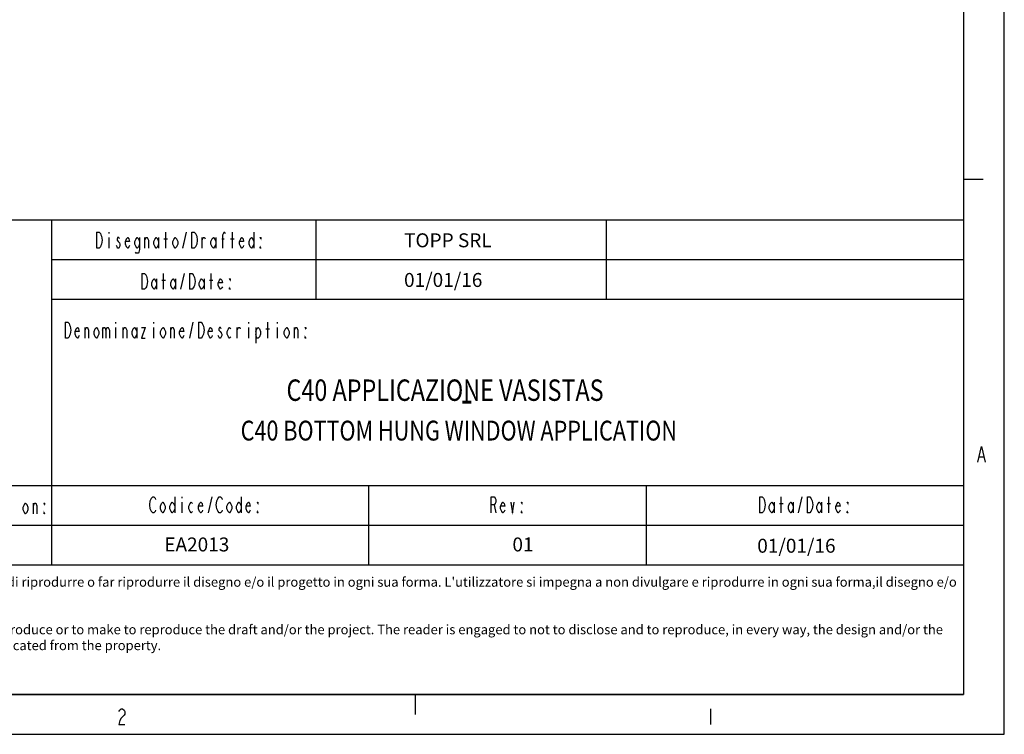
# Model space of a CAD drawing. Units: millimetres. Extents: x -1 to 593, y -454 to -34.
# Drawn here: x 468 to 593, y -454 to -364 of the extents above; entities that cross this region are included whole.
import ezdxf

# ---------------------------------------------------------------- set-up
doc = ezdxf.new("R2010")
doc.units = ezdxf.units.MM
doc.layers.add('tavole_disegni', color=7, linetype='Continuous')
doc.layers.add('TAVOLE_DISEGNO', color=7, linetype='Continuous')

msp = doc.modelspace()

# ---------------------------------------------------------------- linework, layer by layer
at = {"color": 0, "linetype": 'Continuous'}
for p, q in [((592.57, -454.16), (592.57, -34.16)), ((587.43, -354.17), (587.43, -449.16)), ((587.39, -384.16), (589.89, -384.16)), ((589.23, -419.85), (589.7, -417.85)), ((589.7, -417.85), (590.17, -419.85)), ((589.42, -419.18), (589.98, -419.18)), ((3.57, -449.16), (587.43, -449.16)), ((518.32, -451.65), (518.32, -449.15)), ((480.9, -451.27), (481, -451.11)), ((481, -451.11), (481.19, -450.94)), ((481.19, -450.94), (481.37, -450.94)), ((481.56, -451.77), (481.19, -452.11)), ((481.37, -450.94), (481.56, -451.11)), ((481.56, -451.11), (481.65, -451.27)), ((481.65, -451.61), (481.56, -451.77)), ((481.65, -451.27), (481.65, -451.61)), ((555.53, -450.94), (555.53, -452.94)), ((481, -452.44), (480.9, -452.94)), ((480.9, -452.94), (481.65, -452.94)), ((481.19, -452.11), (481, -452.44)), ((-1.43, -454.16), (592.57, -454.16))]:
    msp.add_line(p, q, dxfattribs=at)
at = {"linetype": 'Continuous'}
for p, q in [((587.43, -389.34), (387.44, -389.34)), ((472.43, -432.84), (472.43, -389.34)), ((478.11, -390.84), (478.41, -390.84)), ((478.11, -392.84), (478.11, -390.84)), ((478.41, -390.84), (478.56, -391)), ((478.56, -391), (478.63, -391.17)), ((478.63, -391.17), (478.71, -391.34)), ((479.61, -390.84), (479.61, -391)), ((486.81, -392.84), (486.81, -390.84)), ((488.98, -392.84), (489.43, -390.84)), ((490.11, -390.84), (490.41, -390.84)), ((490.11, -392.84), (490.11, -390.84)), ((490.41, -390.84), (490.56, -391)), ((490.56, -391), (490.63, -391.17)), ((490.63, -391.17), (490.71, -391.34)), ((494.01, -391.17), (494.16, -390.84)), ((494.01, -392.84), (494.01, -391.17)), ((494.16, -390.84), (494.23, -390.84)), ((494.23, -390.84), (494.31, -391)), ((495.21, -392.84), (495.21, -390.84)), ((497.91, -390.84), (497.91, -392.84)), ((478.71, -392.34), (478.63, -392.5)), ((478.71, -391.34), (478.78, -391.84)), ((478.78, -391.84), (478.71, -392.34)), ((479.61, -391.5), (479.61, -392.84)), ((480.73, -391.5), (480.66, -391.67)), ((480.66, -391.67), (480.66, -391.84)), ((480.66, -391.84), (480.81, -392)), ((480.88, -391.5), (480.73, -391.5)), ((480.81, -392), (480.96, -392.17)), ((480.96, -391.67), (480.88, -391.5)), ((480.96, -392.17), (481.03, -392.34)), ((481.03, -392.34), (481.03, -392.5)), ((481.71, -392), (481.86, -391.67)), ((481.71, -392.34), (481.71, -392)), ((482.23, -392), (481.71, -392)), ((481.86, -392.67), (481.71, -392.34)), ((481.86, -391.67), (482.01, -391.5)), ((482.01, -391.5), (482.16, -391.67)), ((482.16, -391.67), (482.23, -392)), ((482.91, -392), (483.06, -391.67)), ((482.91, -392.34), (482.91, -392)), ((483.06, -392.67), (482.91, -392.34)), ((483.06, -391.67), (483.21, -391.5)), ((483.21, -391.5), (483.36, -391.67)), ((483.36, -391.67), (483.51, -392)), ((483.51, -392.34), (483.36, -392.67)), ((483.51, -391.5), (483.51, -393)), ((484.18, -392.84), (484.18, -391.5)), ((484.18, -391.84), (484.33, -391.5)), ((484.33, -391.5), (484.48, -391.5)), ((484.48, -391.5), (484.63, -391.84)), ((484.63, -391.84), (484.63, -392.84)), ((485.31, -392), (485.46, -391.67)), ((485.31, -392.34), (485.31, -392)), ((485.46, -392.67), (485.31, -392.34)), ((485.46, -391.67), (485.61, -391.5)), ((485.61, -391.5), (485.76, -391.67)), ((485.76, -391.67), (485.91, -392)), ((485.91, -392.34), (485.76, -392.67)), ((485.91, -391.5), (485.91, -392.84)), ((486.58, -391.67), (487.03, -391.67)), ((487.71, -392), (487.86, -391.67)), ((487.71, -392.34), (487.71, -392)), ((487.86, -392.67), (487.71, -392.34)), ((487.86, -391.67), (488.01, -391.5)), ((488.01, -391.5), (488.16, -391.67)), ((488.16, -391.67), (488.31, -392)), ((488.31, -392.34), (488.16, -392.67)), ((488.31, -392), (488.31, -392.34)), ((490.71, -392.34), (490.63, -392.5)), ((490.71, -391.34), (490.78, -391.84)), ((490.78, -391.84), (490.71, -392.34)), ((491.38, -392.84), (491.38, -391.5)), ((491.38, -391.84), (491.53, -391.5)), ((491.53, -391.5), (491.68, -391.5)), ((491.68, -391.5), (491.76, -391.67)), ((492.51, -392), (492.66, -391.67)), ((492.51, -392.34), (492.51, -392)), ((492.66, -392.67), (492.51, -392.34)), ((492.66, -391.67), (492.81, -391.5)), ((492.81, -391.5), (492.96, -391.67)), ((492.96, -391.67), (493.11, -392)), ((493.11, -392.34), (492.96, -392.67)), ((493.11, -391.5), (493.11, -392.84)), ((493.86, -391.67), (494.16, -391.67)), ((494.98, -391.67), (495.43, -391.67)), ((496.11, -392), (496.26, -391.67)), ((496.11, -392.34), (496.11, -392)), ((496.63, -392), (496.11, -392)), ((496.26, -392.67), (496.11, -392.34)), ((496.26, -391.67), (496.41, -391.5)), ((496.41, -391.5), (496.56, -391.67)), ((496.56, -391.67), (496.63, -392)), ((497.31, -392), (497.46, -391.67)), ((497.31, -392.34), (497.31, -392)), ((497.46, -392.67), (497.31, -392.34)), ((497.46, -391.67), (497.61, -391.5)), ((497.61, -391.5), (497.76, -391.67)), ((497.76, -391.67), (497.91, -392)), ((497.91, -392.34), (497.76, -392.67)), ((498.81, -391.67), (498.73, -391.5)), ((498.73, -391.5), (498.81, -391.5)), ((498.81, -391.5), (498.81, -391.67)), ((478.41, -392.84), (478.11, -392.84)), ((478.56, -392.67), (478.41, -392.84)), ((478.63, -392.5), (478.56, -392.67)), ((480.66, -392.67), (480.58, -392.5)), ((480.73, -392.84), (480.66, -392.67)), ((480.88, -392.84), (480.73, -392.84)), ((480.96, -392.67), (480.88, -392.84)), ((481.03, -392.5), (480.96, -392.67)), ((482.01, -392.84), (481.86, -392.67)), ((482.16, -392.67), (482.01, -392.84)), ((482.23, -392.5), (482.16, -392.67)), ((483.06, -393.5), (482.98, -393.34)), ((483.21, -392.84), (483.06, -392.67)), ((483.36, -393.5), (483.06, -393.5)), ((483.36, -392.67), (483.21, -392.84)), ((483.43, -393.34), (483.36, -393.5)), ((483.51, -393), (483.43, -393.34)), ((485.61, -392.84), (485.46, -392.67)), ((485.76, -392.67), (485.61, -392.84)), ((488.01, -392.84), (487.86, -392.67)), ((488.16, -392.67), (488.01, -392.84)), ((490.41, -392.84), (490.11, -392.84)), ((490.56, -392.67), (490.41, -392.84)), ((490.63, -392.5), (490.56, -392.67)), ((492.81, -392.84), (492.66, -392.67)), ((492.96, -392.67), (492.81, -392.84)), ((496.41, -392.84), (496.26, -392.67)), ((496.56, -392.67), (496.41, -392.84)), ((496.63, -392.5), (496.56, -392.67)), ((497.61, -392.84), (497.46, -392.67)), ((497.76, -392.67), (497.61, -392.84)), ((498.73, -392.84), (498.73, -392.67)), ((498.73, -392.67), (498.81, -392.84)), ((498.81, -392.84), (498.73, -392.84)), ((587.43, -394.34), (472.43, -394.34)), ((483.83, -396.04), (484.13, -396.04)), ((483.83, -398.04), (483.83, -396.04)), ((484.13, -396.04), (484.28, -396.21)), ((486.53, -398.04), (486.53, -396.04)), ((488.71, -398.04), (489.16, -396.04)), ((489.83, -396.04), (490.13, -396.04)), ((489.83, -398.04), (489.83, -396.04)), ((490.13, -396.04), (490.28, -396.21)), ((492.53, -398.04), (492.53, -396.04)), ((484.28, -396.21), (484.36, -396.37)), ((484.36, -396.37), (484.43, -396.54)), ((484.43, -396.54), (484.51, -397.04)), ((484.51, -397.04), (484.43, -397.54)), ((485.03, -397.21), (485.18, -396.87)), ((485.03, -397.54), (485.03, -397.21)), ((485.18, -396.87), (485.33, -396.71)), ((485.33, -396.71), (485.48, -396.87)), ((485.48, -396.87), (485.63, -397.21)), ((485.63, -396.71), (485.63, -398.04)), ((486.31, -396.87), (486.76, -396.87)), ((487.43, -397.21), (487.58, -396.87)), ((487.43, -397.54), (487.43, -397.21)), ((487.58, -396.87), (487.73, -396.71)), ((487.73, -396.71), (487.88, -396.87)), ((487.88, -396.87), (488.03, -397.21)), ((488.03, -396.71), (488.03, -398.04)), ((490.28, -396.21), (490.36, -396.37)), ((490.36, -396.37), (490.43, -396.54)), ((490.43, -396.54), (490.51, -397.04)), ((490.51, -397.04), (490.43, -397.54)), ((491.03, -397.21), (491.18, -396.87)), ((491.03, -397.54), (491.03, -397.21)), ((491.18, -396.87), (491.33, -396.71)), ((491.33, -396.71), (491.48, -396.87)), ((491.48, -396.87), (491.63, -397.21)), ((491.63, -396.71), (491.63, -398.04)), ((492.31, -396.87), (492.76, -396.87)), ((493.43, -397.21), (493.58, -396.87)), ((493.43, -397.54), (493.43, -397.21)), ((493.96, -397.21), (493.43, -397.21)), ((493.58, -396.87), (493.73, -396.71)), ((493.73, -396.71), (493.88, -396.87)), ((493.88, -396.87), (493.96, -397.21)), ((494.93, -396.87), (494.86, -396.71)), ((494.86, -396.71), (494.93, -396.71)), ((494.93, -396.71), (494.93, -396.87)), ((484.13, -398.04), (483.83, -398.04)), ((484.28, -397.87), (484.13, -398.04)), ((484.36, -397.71), (484.28, -397.87)), ((484.43, -397.54), (484.36, -397.71)), ((485.18, -397.87), (485.03, -397.54)), ((485.33, -398.04), (485.18, -397.87)), ((485.48, -397.87), (485.33, -398.04)), ((485.63, -397.54), (485.48, -397.87)), ((487.58, -397.87), (487.43, -397.54)), ((487.73, -398.04), (487.58, -397.87)), ((487.88, -397.87), (487.73, -398.04)), ((488.03, -397.54), (487.88, -397.87)), ((490.13, -398.04), (489.83, -398.04)), ((490.28, -397.87), (490.13, -398.04)), ((490.36, -397.71), (490.28, -397.87)), ((490.43, -397.54), (490.36, -397.71)), ((491.18, -397.87), (491.03, -397.54)), ((491.33, -398.04), (491.18, -397.87)), ((491.48, -397.87), (491.33, -398.04)), ((491.63, -397.54), (491.48, -397.87)), ((493.58, -397.87), (493.43, -397.54)), ((493.73, -398.04), (493.58, -397.87)), ((493.88, -397.87), (493.73, -398.04)), ((493.96, -397.71), (493.88, -397.87)), ((494.86, -398.04), (494.86, -397.87)), ((494.86, -397.87), (494.93, -398.04)), ((494.93, -398.04), (494.86, -398.04)), ((587.43, -399.34), (472.43, -399.34)), ((474.16, -402.19), (474.46, -402.19)), ((474.16, -404.19), (474.16, -402.19)), ((474.46, -402.19), (474.61, -402.35)), ((474.61, -402.35), (474.68, -402.52)), ((480.46, -402.19), (480.46, -402.35)), ((485.26, -402.19), (485.26, -402.35)), ((489.83, -404.19), (490.28, -402.19)), ((490.96, -402.19), (491.26, -402.19)), ((490.96, -404.19), (490.96, -402.19)), ((491.26, -402.19), (491.41, -402.35)), ((491.41, -402.35), (491.48, -402.52)), ((497.26, -402.19), (497.26, -402.35)), ((499.66, -404.19), (499.66, -402.19)), ((500.86, -402.19), (500.86, -402.35)), ((474.68, -402.52), (474.76, -402.69)), ((474.76, -402.69), (474.83, -403.19)), ((474.83, -403.19), (474.76, -403.69)), ((475.36, -403.35), (475.51, -403.02)), ((475.36, -403.69), (475.36, -403.35)), ((475.88, -403.35), (475.36, -403.35)), ((475.51, -403.02), (475.66, -402.85)), ((475.66, -402.85), (475.81, -403.02)), ((475.81, -403.02), (475.88, -403.35)), ((476.63, -404.19), (476.63, -402.85)), ((476.63, -403.19), (476.78, -402.85)), ((476.78, -402.85), (476.93, -402.85)), ((476.93, -402.85), (477.08, -403.19)), ((477.08, -403.19), (477.08, -404.19)), ((477.76, -403.35), (477.91, -403.02)), ((477.76, -403.69), (477.76, -403.35)), ((477.91, -403.02), (478.06, -402.85)), ((478.06, -402.85), (478.21, -403.02)), ((478.21, -403.02), (478.36, -403.35)), ((478.36, -403.35), (478.36, -403.69)), ((478.81, -402.85), (478.81, -404.19)), ((478.81, -403.19), (478.96, -402.85)), ((478.96, -402.85), (479.11, -402.85)), ((479.11, -402.85), (479.26, -403.19)), ((479.26, -403.19), (479.41, -402.85)), ((479.26, -403.19), (479.26, -404.19)), ((479.41, -402.85), (479.56, -402.85)), ((479.56, -402.85), (479.71, -403.19)), ((479.71, -403.19), (479.71, -404.19)), ((480.46, -402.85), (480.46, -404.19)), ((481.43, -404.19), (481.43, -402.85)), ((481.43, -403.19), (481.58, -402.85)), ((481.58, -402.85), (481.73, -402.85)), ((481.73, -402.85), (481.88, -403.19)), ((481.88, -403.19), (481.88, -404.19)), ((482.56, -403.35), (482.71, -403.02)), ((482.56, -403.69), (482.56, -403.35)), ((482.71, -403.02), (482.86, -402.85)), ((482.86, -402.85), (483.01, -403.02)), ((483.01, -403.02), (483.16, -403.35)), ((483.16, -402.85), (483.16, -404.19)), ((483.76, -402.85), (484.21, -402.85)), ((484.21, -402.85), (483.76, -404.19)), ((485.26, -402.85), (485.26, -404.19)), ((486.16, -403.35), (486.31, -403.02)), ((486.16, -403.69), (486.16, -403.35)), ((486.31, -403.02), (486.46, -402.85)), ((486.46, -402.85), (486.61, -403.02)), ((486.61, -403.02), (486.76, -403.35)), ((486.76, -403.35), (486.76, -403.69)), ((487.43, -404.19), (487.43, -402.85)), ((487.43, -403.19), (487.58, -402.85)), ((487.58, -402.85), (487.73, -402.85)), ((487.73, -402.85), (487.88, -403.19)), ((487.88, -403.19), (487.88, -404.19)), ((488.56, -403.35), (488.71, -403.02)), ((488.56, -403.69), (488.56, -403.35)), ((489.08, -403.35), (488.56, -403.35)), ((488.71, -403.02), (488.86, -402.85)), ((488.86, -402.85), (489.01, -403.02)), ((489.01, -403.02), (489.08, -403.35)), ((491.48, -402.52), (491.56, -402.69)), ((491.56, -402.69), (491.63, -403.19)), ((491.63, -403.19), (491.56, -403.69)), ((492.16, -403.35), (492.31, -403.02)), ((492.16, -403.69), (492.16, -403.35)), ((492.68, -403.35), (492.16, -403.35)), ((492.31, -403.02), (492.46, -402.85)), ((492.46, -402.85), (492.61, -403.02)), ((492.61, -403.02), (492.68, -403.35)), ((493.58, -402.85), (493.51, -403.02)), ((493.51, -403.02), (493.51, -403.19)), ((493.51, -403.19), (493.66, -403.35)), ((493.73, -402.85), (493.58, -402.85)), ((493.66, -403.35), (493.81, -403.52)), ((493.81, -403.02), (493.73, -402.85)), ((493.81, -403.52), (493.88, -403.69)), ((494.56, -403.35), (494.71, -403.02)), ((494.56, -403.69), (494.56, -403.35)), ((494.71, -403.02), (494.86, -402.85)), ((494.86, -402.85), (495.01, -403.02)), ((495.83, -404.19), (495.83, -402.85)), ((495.83, -403.19), (495.98, -402.85)), ((495.98, -402.85), (496.13, -402.85)), ((496.13, -402.85), (496.21, -403.02)), ((497.26, -402.85), (497.26, -404.19)), ((498.16, -402.85), (498.16, -404.85)), ((498.16, -403.35), (498.31, -403.02)), ((498.31, -403.02), (498.46, -402.85)), ((498.46, -402.85), (498.61, -403.02)), ((498.61, -403.02), (498.76, -403.35)), ((498.76, -403.35), (498.76, -403.69)), ((499.43, -403.02), (499.88, -403.02)), ((500.86, -402.85), (500.86, -404.19)), ((501.76, -403.35), (501.91, -403.02)), ((501.76, -403.69), (501.76, -403.35)), ((501.91, -403.02), (502.06, -402.85)), ((502.06, -402.85), (502.21, -403.02)), ((502.21, -403.02), (502.36, -403.35)), ((502.36, -403.35), (502.36, -403.69)), ((503.03, -404.19), (503.03, -402.85)), ((503.03, -403.19), (503.18, -402.85)), ((503.18, -402.85), (503.33, -402.85)), ((503.33, -402.85), (503.48, -403.19)), ((503.48, -403.19), (503.48, -404.19)), ((504.46, -403.02), (504.38, -402.85)), ((504.38, -402.85), (504.46, -402.85)), ((504.46, -402.85), (504.46, -403.02)), ((474.46, -404.19), (474.16, -404.19)), ((474.61, -404.02), (474.46, -404.19)), ((474.68, -403.85), (474.61, -404.02)), ((474.76, -403.69), (474.68, -403.85)), ((475.51, -404.02), (475.36, -403.69)), ((475.66, -404.19), (475.51, -404.02)), ((475.81, -404.02), (475.66, -404.19)), ((475.88, -403.85), (475.81, -404.02)), ((477.91, -404.02), (477.76, -403.69)), ((478.06, -404.19), (477.91, -404.02)), ((478.21, -404.02), (478.06, -404.19)), ((478.36, -403.69), (478.21, -404.02)), ((482.71, -404.02), (482.56, -403.69)), ((482.86, -404.19), (482.71, -404.02)), ((483.01, -404.02), (482.86, -404.19)), ((483.16, -403.69), (483.01, -404.02)), ((483.76, -404.19), (484.21, -404.19)), ((486.31, -404.02), (486.16, -403.69)), ((486.46, -404.19), (486.31, -404.02)), ((486.61, -404.02), (486.46, -404.19)), ((486.76, -403.69), (486.61, -404.02)), ((488.71, -404.02), (488.56, -403.69)), ((488.86, -404.19), (488.71, -404.02)), ((489.01, -404.02), (488.86, -404.19)), ((489.08, -403.85), (489.01, -404.02)), ((491.26, -404.19), (490.96, -404.19)), ((491.41, -404.02), (491.26, -404.19)), ((491.48, -403.85), (491.41, -404.02)), ((491.56, -403.69), (491.48, -403.85)), ((492.31, -404.02), (492.16, -403.69)), ((492.46, -404.19), (492.31, -404.02)), ((492.61, -404.02), (492.46, -404.19)), ((492.68, -403.85), (492.61, -404.02)), ((493.51, -404.02), (493.43, -403.85)), ((493.58, -404.19), (493.51, -404.02)), ((493.73, -404.19), (493.58, -404.19)), ((493.81, -404.02), (493.73, -404.19)), ((493.88, -403.85), (493.81, -404.02)), ((493.88, -403.69), (493.88, -403.85)), ((494.71, -404.02), (494.56, -403.69)), ((494.86, -404.19), (494.71, -404.02)), ((495.01, -404.02), (494.86, -404.19)), ((498.31, -404.19), (498.16, -403.69)), ((498.46, -404.19), (498.31, -404.19)), ((498.61, -404.02), (498.46, -404.19)), ((498.76, -403.69), (498.61, -404.02)), ((501.91, -404.02), (501.76, -403.69)), ((502.06, -404.19), (501.91, -404.02)), ((502.21, -404.02), (502.06, -404.19)), ((502.36, -403.69), (502.21, -404.02)), ((504.38, -404.19), (504.38, -404.02)), ((504.38, -404.02), (504.46, -404.19)), ((504.46, -404.19), (504.38, -404.19)), ((472.43, -422.84), (387.44, -422.84)), ((587.43, -422.84), (472.43, -422.84)), ((512.43, -427.84), (512.43, -422.84)), ((547.43, -427.84), (547.43, -422.84)), ((484.86, -424.73), (484.93, -424.56)), ((484.93, -424.56), (485.01, -424.4)), ((485.01, -424.4), (485.16, -424.23)), ((485.16, -424.23), (485.31, -424.23)), ((485.31, -424.23), (485.46, -424.4)), ((485.46, -424.4), (485.53, -424.56)), ((487.93, -424.23), (487.93, -426.23)), ((488.83, -424.23), (488.83, -424.4)), ((492.21, -426.23), (492.66, -424.23)), ((493.26, -424.73), (493.33, -424.56)), ((493.33, -424.56), (493.41, -424.4)), ((493.41, -424.4), (493.56, -424.23)), ((493.56, -424.23), (493.71, -424.23)), ((493.71, -424.23), (493.86, -424.4)), ((493.86, -424.4), (493.93, -424.56)), ((496.33, -424.23), (496.33, -426.23)), ((527.83, -426.23), (527.83, -424.23)), ((527.83, -424.23), (528.21, -424.23)), ((528.21, -424.23), (528.36, -424.4)), ((528.36, -424.4), (528.43, -424.56)), ((528.43, -424.56), (528.43, -424.9)), ((561.73, -424.23), (562.03, -424.23)), ((561.73, -426.23), (561.73, -424.23)), ((562.03, -424.23), (562.18, -424.4)), ((562.18, -424.4), (562.26, -424.56)), ((562.26, -424.56), (562.33, -424.73)), ((564.43, -426.23), (564.43, -424.23)), ((566.61, -426.23), (567.06, -424.23)), ((567.73, -424.23), (568.03, -424.23)), ((567.73, -426.23), (567.73, -424.23)), ((568.03, -424.23), (568.18, -424.4)), ((568.18, -424.4), (568.26, -424.56)), ((568.26, -424.56), (568.33, -424.73)), ((570.43, -426.23), (570.43, -424.23)), ((468.83, -425.5), (468.98, -425.17)), ((468.83, -425.84), (468.83, -425.5)), ((468.98, -426.17), (468.83, -425.84)), ((468.98, -425.17), (469.13, -425)), ((469.13, -425), (469.28, -425.17)), ((469.28, -425.17), (469.43, -425.5)), ((469.43, -425.84), (469.28, -426.17)), ((469.43, -425.5), (469.43, -425.84)), ((470.11, -426.34), (470.11, -425)), ((470.11, -425.34), (470.26, -425)), ((470.26, -425), (470.41, -425)), ((470.41, -425), (470.56, -425.34)), ((470.56, -425.34), (470.56, -426.34)), ((471.53, -425.17), (471.46, -425)), ((471.46, -425), (471.53, -425)), ((471.53, -425), (471.53, -425.17)), ((484.78, -425.23), (484.86, -424.73)), ((484.86, -425.73), (484.78, -425.23)), ((484.93, -425.9), (484.86, -425.73)), ((485.01, -426.06), (484.93, -425.9)), ((485.53, -425.9), (485.46, -426.06)), ((486.13, -425.4), (486.28, -425.06)), ((486.13, -425.73), (486.13, -425.4)), ((486.28, -426.06), (486.13, -425.73)), ((486.28, -425.06), (486.43, -424.9)), ((486.43, -424.9), (486.58, -425.06)), ((486.58, -425.06), (486.73, -425.4)), ((486.73, -425.73), (486.58, -426.06)), ((486.73, -425.4), (486.73, -425.73)), ((487.33, -425.4), (487.48, -425.06)), ((487.33, -425.73), (487.33, -425.4)), ((487.48, -426.06), (487.33, -425.73)), ((487.48, -425.06), (487.63, -424.9)), ((487.63, -424.9), (487.78, -425.06)), ((487.78, -425.06), (487.93, -425.4)), ((487.93, -425.73), (487.78, -426.06)), ((488.83, -424.9), (488.83, -426.23)), ((489.73, -425.4), (489.88, -425.06)), ((489.73, -425.73), (489.73, -425.4)), ((489.88, -426.06), (489.73, -425.73)), ((489.88, -425.06), (490.03, -424.9)), ((490.03, -424.9), (490.18, -425.06)), ((490.93, -425.4), (491.08, -425.06)), ((490.93, -425.73), (490.93, -425.4)), ((491.46, -425.4), (490.93, -425.4)), ((491.08, -426.06), (490.93, -425.73)), ((491.08, -425.06), (491.23, -424.9)), ((491.23, -424.9), (491.38, -425.06)), ((491.38, -425.06), (491.46, -425.4)), ((491.46, -425.9), (491.38, -426.06)), ((493.18, -425.23), (493.26, -424.73)), ((493.26, -425.73), (493.18, -425.23)), ((493.33, -425.9), (493.26, -425.73)), ((493.41, -426.06), (493.33, -425.9)), ((493.93, -425.9), (493.86, -426.06)), ((494.53, -425.4), (494.68, -425.06)), ((494.53, -425.73), (494.53, -425.4)), ((494.68, -426.06), (494.53, -425.73)), ((494.68, -425.06), (494.83, -424.9)), ((494.83, -424.9), (494.98, -425.06)), ((494.98, -425.06), (495.13, -425.4)), ((495.13, -425.73), (494.98, -426.06)), ((495.13, -425.4), (495.13, -425.73)), ((495.73, -425.4), (495.88, -425.06)), ((495.73, -425.73), (495.73, -425.4)), ((495.88, -426.06), (495.73, -425.73)), ((495.88, -425.06), (496.03, -424.9)), ((496.03, -424.9), (496.18, -425.06)), ((496.18, -425.06), (496.33, -425.4)), ((496.33, -425.73), (496.18, -426.06)), ((496.93, -425.4), (497.08, -425.06)), ((496.93, -425.73), (496.93, -425.4)), ((497.46, -425.4), (496.93, -425.4)), ((497.08, -426.06), (496.93, -425.73)), ((497.08, -425.06), (497.23, -424.9)), ((497.23, -424.9), (497.38, -425.06)), ((497.38, -425.06), (497.46, -425.4)), ((497.46, -425.9), (497.38, -426.06)), ((498.43, -425.06), (498.36, -424.9)), ((498.36, -424.9), (498.43, -424.9)), ((498.43, -424.9), (498.43, -425.06)), ((528.21, -425.23), (527.83, -425.23)), ((528.36, -425.06), (528.21, -425.23)), ((528.21, -425.23), (528.43, -426.23)), ((528.43, -424.9), (528.36, -425.06)), ((529.03, -425.4), (529.18, -425.06)), ((529.03, -425.73), (529.03, -425.4)), ((529.56, -425.4), (529.03, -425.4)), ((529.18, -426.06), (529.03, -425.73)), ((529.18, -425.06), (529.33, -424.9)), ((529.33, -424.9), (529.48, -425.06)), ((529.48, -425.06), (529.56, -425.4)), ((529.56, -425.9), (529.48, -426.06)), ((530.31, -424.9), (530.53, -426.23)), ((530.53, -426.23), (530.76, -424.9)), ((531.73, -425.06), (531.66, -424.9)), ((531.66, -424.9), (531.73, -424.9)), ((531.73, -424.9), (531.73, -425.06)), ((562.26, -425.9), (562.18, -426.06)), ((562.33, -425.73), (562.26, -425.9)), ((562.33, -424.73), (562.41, -425.23)), ((562.41, -425.23), (562.33, -425.73)), ((562.93, -425.4), (563.08, -425.06)), ((562.93, -425.73), (562.93, -425.4)), ((563.08, -426.06), (562.93, -425.73)), ((563.08, -425.06), (563.23, -424.9)), ((563.23, -424.9), (563.38, -425.06)), ((563.38, -425.06), (563.53, -425.4)), ((563.53, -425.73), (563.38, -426.06)), ((563.53, -424.9), (563.53, -426.23)), ((564.21, -425.06), (564.66, -425.06)), ((565.33, -425.4), (565.48, -425.06)), ((565.33, -425.73), (565.33, -425.4)), ((565.48, -426.06), (565.33, -425.73)), ((565.48, -425.06), (565.63, -424.9)), ((565.63, -424.9), (565.78, -425.06)), ((565.78, -425.06), (565.93, -425.4)), ((565.93, -425.73), (565.78, -426.06)), ((565.93, -424.9), (565.93, -426.23)), ((568.26, -425.9), (568.18, -426.06)), ((568.33, -425.73), (568.26, -425.9)), ((568.33, -424.73), (568.41, -425.23)), ((568.41, -425.23), (568.33, -425.73)), ((568.93, -425.4), (569.08, -425.06)), ((568.93, -425.73), (568.93, -425.4)), ((569.08, -426.06), (568.93, -425.73)), ((569.08, -425.06), (569.23, -424.9)), ((569.23, -424.9), (569.38, -425.06)), ((569.38, -425.06), (569.53, -425.4)), ((569.53, -425.73), (569.38, -426.06)), ((569.53, -424.9), (569.53, -426.23)), ((570.21, -425.06), (570.66, -425.06)), ((571.33, -425.4), (571.48, -425.06)), ((571.33, -425.73), (571.33, -425.4)), ((571.86, -425.4), (571.33, -425.4)), ((571.48, -426.06), (571.33, -425.73)), ((571.48, -425.06), (571.63, -424.9)), ((571.63, -424.9), (571.78, -425.06)), ((571.78, -425.06), (571.86, -425.4)), ((571.86, -425.9), (571.78, -426.06)), ((572.83, -425.06), (572.76, -424.9)), ((572.76, -424.9), (572.83, -424.9)), ((572.83, -424.9), (572.83, -425.06)), ((469.13, -426.34), (468.98, -426.17)), ((469.28, -426.17), (469.13, -426.34)), ((471.46, -426.34), (471.46, -426.17)), ((471.46, -426.17), (471.53, -426.34)), ((471.53, -426.34), (471.46, -426.34)), ((485.16, -426.23), (485.01, -426.06)), ((485.31, -426.23), (485.16, -426.23)), ((485.46, -426.06), (485.31, -426.23)), ((486.43, -426.23), (486.28, -426.06)), ((486.58, -426.06), (486.43, -426.23)), ((487.63, -426.23), (487.48, -426.06)), ((487.78, -426.06), (487.63, -426.23)), ((490.03, -426.23), (489.88, -426.06)), ((490.18, -426.06), (490.03, -426.23)), ((491.23, -426.23), (491.08, -426.06)), ((491.38, -426.06), (491.23, -426.23)), ((493.56, -426.23), (493.41, -426.06)), ((493.71, -426.23), (493.56, -426.23)), ((493.86, -426.06), (493.71, -426.23)), ((494.83, -426.23), (494.68, -426.06)), ((494.98, -426.06), (494.83, -426.23)), ((496.03, -426.23), (495.88, -426.06)), ((496.18, -426.06), (496.03, -426.23)), ((497.23, -426.23), (497.08, -426.06)), ((497.38, -426.06), (497.23, -426.23)), ((498.36, -426.23), (498.36, -426.06)), ((498.36, -426.06), (498.43, -426.23)), ((498.43, -426.23), (498.36, -426.23)), ((529.33, -426.23), (529.18, -426.06)), ((529.48, -426.06), (529.33, -426.23)), ((531.66, -426.23), (531.66, -426.06)), ((531.66, -426.06), (531.73, -426.23)), ((531.73, -426.23), (531.66, -426.23)), ((562.03, -426.23), (561.73, -426.23)), ((562.18, -426.06), (562.03, -426.23)), ((563.23, -426.23), (563.08, -426.06)), ((563.38, -426.06), (563.23, -426.23)), ((565.63, -426.23), (565.48, -426.06)), ((565.78, -426.06), (565.63, -426.23)), ((568.03, -426.23), (567.73, -426.23)), ((568.18, -426.06), (568.03, -426.23)), ((569.23, -426.23), (569.08, -426.06)), ((569.38, -426.06), (569.23, -426.23)), ((571.63, -426.23), (571.48, -426.06)), ((571.78, -426.06), (571.63, -426.23)), ((572.76, -426.23), (572.76, -426.06)), ((572.76, -426.06), (572.83, -426.23)), ((572.83, -426.23), (572.76, -426.23)), ((472.43, -427.84), (387.44, -427.84)), ((587.43, -427.84), (472.43, -427.84)), ((512.43, -432.84), (512.43, -427.84)), ((547.43, -432.84), (547.43, -427.84)), ((472.43, -432.84), (387.44, -432.84)), ((587.43, -432.84), (472.43, -432.84)), ((587.44, -449.14), (387.44, -449.14)), ((587.43, -449.16), (388.43, -449.16))]:
    msp.add_line(p, q, dxfattribs=at)
at = {"color": 0}
for p, q in [((505.75, -389.34), (505.75, -399.34)), ((542.34, -389.34), (542.34, -399.34))]:
    msp.add_line(p, q, dxfattribs=at)
msp.add_line((587.43, -389.34), (587.43, -449.16))
at = {"linetype": 'Continuous', "const_width": 0.1}
for points in [[(478.11, -390.84), (478.41, -390.84), (478.56, -391), (478.63, -391.17), (478.71, -391.34), (478.78, -391.84), (478.71, -392.34), (478.63, -392.5), (478.56, -392.67), (478.41, -392.84), (478.11, -392.84), (478.11, -390.84)], [(479.61, -390.84), (479.61, -391)], [(486.81, -392.84), (486.81, -390.84)], [(488.98, -392.84), (489.43, -390.84)], [(490.11, -390.84), (490.41, -390.84), (490.56, -391), (490.63, -391.17), (490.71, -391.34), (490.78, -391.84), (490.71, -392.34), (490.63, -392.5), (490.56, -392.67), (490.41, -392.84), (490.11, -392.84), (490.11, -390.84)], [(494.01, -392.84), (494.01, -391.17), (494.16, -390.84), (494.23, -390.84), (494.31, -391)], [(495.21, -392.84), (495.21, -390.84)], [(497.91, -390.84), (497.91, -392.84)], [(479.61, -391.5), (479.61, -392.84)], [(480.96, -391.67), (480.88, -391.5), (480.73, -391.5), (480.66, -391.67), (480.66, -391.84), (480.81, -392), (480.96, -392.17), (481.03, -392.34), (481.03, -392.5), (480.96, -392.67), (480.88, -392.84), (480.73, -392.84), (480.66, -392.67), (480.58, -392.5)], [(482.23, -392.5), (482.16, -392.67), (482.01, -392.84), (481.86, -392.67), (481.71, -392.34), (481.71, -392), (481.86, -391.67), (482.01, -391.5), (482.16, -391.67), (482.23, -392), (481.71, -392)], [(483.51, -392.34), (483.36, -392.67), (483.21, -392.84), (483.06, -392.67), (482.91, -392.34), (482.91, -392), (483.06, -391.67), (483.21, -391.5), (483.36, -391.67), (483.51, -392)], [(483.51, -391.5), (483.51, -393), (483.43, -393.34), (483.36, -393.5), (483.06, -393.5), (482.98, -393.34)], [(484.18, -392.84), (484.18, -391.5)], [(484.18, -391.84), (484.33, -391.5), (484.48, -391.5), (484.63, -391.84), (484.63, -392.84)], [(485.91, -392.34), (485.76, -392.67), (485.61, -392.84), (485.46, -392.67), (485.31, -392.34), (485.31, -392), (485.46, -391.67), (485.61, -391.5), (485.76, -391.67), (485.91, -392)], [(485.91, -391.5), (485.91, -392.84)], [(486.58, -391.67), (487.03, -391.67)], [(488.31, -392.34), (488.16, -392.67), (488.01, -392.84), (487.86, -392.67), (487.71, -392.34), (487.71, -392), (487.86, -391.67), (488.01, -391.5), (488.16, -391.67), (488.31, -392), (488.31, -392.34)], [(491.38, -392.84), (491.38, -391.5)], [(491.38, -391.84), (491.53, -391.5), (491.68, -391.5), (491.76, -391.67)], [(493.11, -392.34), (492.96, -392.67), (492.81, -392.84), (492.66, -392.67), (492.51, -392.34), (492.51, -392), (492.66, -391.67), (492.81, -391.5), (492.96, -391.67), (493.11, -392)], [(493.11, -391.5), (493.11, -392.84)], [(493.86, -391.67), (494.16, -391.67)], [(494.98, -391.67), (495.43, -391.67)], [(496.63, -392.5), (496.56, -392.67), (496.41, -392.84), (496.26, -392.67), (496.11, -392.34), (496.11, -392), (496.26, -391.67), (496.41, -391.5), (496.56, -391.67), (496.63, -392), (496.11, -392)], [(497.91, -392.34), (497.76, -392.67), (497.61, -392.84), (497.46, -392.67), (497.31, -392.34), (497.31, -392), (497.46, -391.67), (497.61, -391.5), (497.76, -391.67), (497.91, -392)], [(498.81, -391.5), (498.81, -391.67), (498.73, -391.5), (498.81, -391.5)], [(498.81, -392.84), (498.73, -392.84), (498.73, -392.67), (498.81, -392.84)], [(483.83, -396.04), (484.13, -396.04), (484.28, -396.21), (484.36, -396.37), (484.43, -396.54), (484.51, -397.04), (484.43, -397.54), (484.36, -397.71), (484.28, -397.87), (484.13, -398.04), (483.83, -398.04), (483.83, -396.04)], [(486.53, -398.04), (486.53, -396.04)], [(488.71, -398.04), (489.16, -396.04)], [(489.83, -396.04), (490.13, -396.04), (490.28, -396.21), (490.36, -396.37), (490.43, -396.54), (490.51, -397.04), (490.43, -397.54), (490.36, -397.71), (490.28, -397.87), (490.13, -398.04), (489.83, -398.04), (489.83, -396.04)], [(492.53, -398.04), (492.53, -396.04)], [(485.63, -397.54), (485.48, -397.87), (485.33, -398.04), (485.18, -397.87), (485.03, -397.54), (485.03, -397.21), (485.18, -396.87), (485.33, -396.71), (485.48, -396.87), (485.63, -397.21)], [(485.63, -396.71), (485.63, -398.04)], [(486.31, -396.87), (486.76, -396.87)], [(488.03, -397.54), (487.88, -397.87), (487.73, -398.04), (487.58, -397.87), (487.43, -397.54), (487.43, -397.21), (487.58, -396.87), (487.73, -396.71), (487.88, -396.87), (488.03, -397.21)], [(488.03, -396.71), (488.03, -398.04)], [(491.63, -397.54), (491.48, -397.87), (491.33, -398.04), (491.18, -397.87), (491.03, -397.54), (491.03, -397.21), (491.18, -396.87), (491.33, -396.71), (491.48, -396.87), (491.63, -397.21)], [(491.63, -396.71), (491.63, -398.04)], [(492.31, -396.87), (492.76, -396.87)], [(493.96, -397.71), (493.88, -397.87), (493.73, -398.04), (493.58, -397.87), (493.43, -397.54), (493.43, -397.21), (493.58, -396.87), (493.73, -396.71), (493.88, -396.87), (493.96, -397.21), (493.43, -397.21)], [(494.93, -396.71), (494.93, -396.87), (494.86, -396.71), (494.93, -396.71)], [(494.93, -398.04), (494.86, -398.04), (494.86, -397.87), (494.93, -398.04)], [(474.16, -402.19), (474.46, -402.19), (474.61, -402.35), (474.68, -402.52), (474.76, -402.69), (474.83, -403.19), (474.76, -403.69), (474.68, -403.85), (474.61, -404.02), (474.46, -404.19), (474.16, -404.19), (474.16, -402.19)], [(480.46, -402.19), (480.46, -402.35)], [(485.26, -402.19), (485.26, -402.35)], [(489.83, -404.19), (490.28, -402.19)], [(490.96, -402.19), (491.26, -402.19), (491.41, -402.35), (491.48, -402.52), (491.56, -402.69), (491.63, -403.19), (491.56, -403.69), (491.48, -403.85), (491.41, -404.02), (491.26, -404.19), (490.96, -404.19), (490.96, -402.19)], [(497.26, -402.19), (497.26, -402.35)], [(499.66, -404.19), (499.66, -402.19)], [(500.86, -402.19), (500.86, -402.35)], [(475.88, -403.85), (475.81, -404.02), (475.66, -404.19), (475.51, -404.02), (475.36, -403.69), (475.36, -403.35), (475.51, -403.02), (475.66, -402.85), (475.81, -403.02), (475.88, -403.35), (475.36, -403.35)], [(476.63, -404.19), (476.63, -402.85)], [(476.63, -403.19), (476.78, -402.85), (476.93, -402.85), (477.08, -403.19), (477.08, -404.19)], [(478.36, -403.69), (478.21, -404.02), (478.06, -404.19), (477.91, -404.02), (477.76, -403.69), (477.76, -403.35), (477.91, -403.02), (478.06, -402.85), (478.21, -403.02), (478.36, -403.35), (478.36, -403.69)], [(478.81, -402.85), (478.81, -404.19)], [(478.81, -403.19), (478.96, -402.85), (479.11, -402.85), (479.26, -403.19), (479.26, -404.19)], [(479.26, -403.19), (479.41, -402.85), (479.56, -402.85), (479.71, -403.19), (479.71, -404.19)], [(480.46, -402.85), (480.46, -404.19)], [(481.43, -404.19), (481.43, -402.85)], [(481.43, -403.19), (481.58, -402.85), (481.73, -402.85), (481.88, -403.19), (481.88, -404.19)], [(483.16, -403.69), (483.01, -404.02), (482.86, -404.19), (482.71, -404.02), (482.56, -403.69), (482.56, -403.35), (482.71, -403.02), (482.86, -402.85), (483.01, -403.02), (483.16, -403.35)], [(483.16, -402.85), (483.16, -404.19)], [(483.76, -402.85), (484.21, -402.85), (483.76, -404.19), (484.21, -404.19)], [(485.26, -402.85), (485.26, -404.19)], [(486.76, -403.69), (486.61, -404.02), (486.46, -404.19), (486.31, -404.02), (486.16, -403.69), (486.16, -403.35), (486.31, -403.02), (486.46, -402.85), (486.61, -403.02), (486.76, -403.35), (486.76, -403.69)], [(487.43, -404.19), (487.43, -402.85)], [(487.43, -403.19), (487.58, -402.85), (487.73, -402.85), (487.88, -403.19), (487.88, -404.19)], [(489.08, -403.85), (489.01, -404.02), (488.86, -404.19), (488.71, -404.02), (488.56, -403.69), (488.56, -403.35), (488.71, -403.02), (488.86, -402.85), (489.01, -403.02), (489.08, -403.35), (488.56, -403.35)], [(492.68, -403.85), (492.61, -404.02), (492.46, -404.19), (492.31, -404.02), (492.16, -403.69), (492.16, -403.35), (492.31, -403.02), (492.46, -402.85), (492.61, -403.02), (492.68, -403.35), (492.16, -403.35)], [(493.81, -403.02), (493.73, -402.85), (493.58, -402.85), (493.51, -403.02), (493.51, -403.19), (493.66, -403.35), (493.81, -403.52), (493.88, -403.69), (493.88, -403.85), (493.81, -404.02), (493.73, -404.19), (493.58, -404.19), (493.51, -404.02), (493.43, -403.85)], [(495.01, -404.02), (494.86, -404.19), (494.71, -404.02), (494.56, -403.69), (494.56, -403.35), (494.71, -403.02), (494.86, -402.85), (495.01, -403.02)], [(495.83, -404.19), (495.83, -402.85)], [(495.83, -403.19), (495.98, -402.85), (496.13, -402.85), (496.21, -403.02)], [(497.26, -402.85), (497.26, -404.19)], [(498.16, -403.35), (498.31, -403.02), (498.46, -402.85), (498.61, -403.02), (498.76, -403.35), (498.76, -403.69), (498.61, -404.02), (498.46, -404.19), (498.31, -404.19), (498.16, -403.69)], [(498.16, -402.85), (498.16, -404.85)], [(499.43, -403.02), (499.88, -403.02)], [(500.86, -402.85), (500.86, -404.19)], [(502.36, -403.69), (502.21, -404.02), (502.06, -404.19), (501.91, -404.02), (501.76, -403.69), (501.76, -403.35), (501.91, -403.02), (502.06, -402.85), (502.21, -403.02), (502.36, -403.35), (502.36, -403.69)], [(503.03, -404.19), (503.03, -402.85)], [(503.03, -403.19), (503.18, -402.85), (503.33, -402.85), (503.48, -403.19), (503.48, -404.19)], [(504.46, -402.85), (504.46, -403.02), (504.38, -402.85), (504.46, -402.85)], [(504.46, -404.19), (504.38, -404.19), (504.38, -404.02), (504.46, -404.19)], [(485.53, -425.9), (485.46, -426.06), (485.31, -426.23), (485.16, -426.23), (485.01, -426.06), (484.93, -425.9), (484.86, -425.73), (484.78, -425.23), (484.86, -424.73), (484.93, -424.56), (485.01, -424.4), (485.16, -424.23), (485.31, -424.23), (485.46, -424.4), (485.53, -424.56)], [(487.93, -424.23), (487.93, -426.23)], [(488.83, -424.23), (488.83, -424.4)], [(492.21, -426.23), (492.66, -424.23)], [(493.93, -425.9), (493.86, -426.06), (493.71, -426.23), (493.56, -426.23), (493.41, -426.06), (493.33, -425.9), (493.26, -425.73), (493.18, -425.23), (493.26, -424.73), (493.33, -424.56), (493.41, -424.4), (493.56, -424.23), (493.71, -424.23), (493.86, -424.4), (493.93, -424.56)], [(496.33, -424.23), (496.33, -426.23)], [(527.83, -426.23), (527.83, -424.23), (528.21, -424.23), (528.36, -424.4), (528.43, -424.56), (528.43, -424.9), (528.36, -425.06), (528.21, -425.23), (527.83, -425.23)], [(561.73, -424.23), (562.03, -424.23), (562.18, -424.4), (562.26, -424.56), (562.33, -424.73), (562.41, -425.23), (562.33, -425.73), (562.26, -425.9), (562.18, -426.06), (562.03, -426.23), (561.73, -426.23), (561.73, -424.23)], [(564.43, -426.23), (564.43, -424.23)], [(566.61, -426.23), (567.06, -424.23)], [(567.73, -424.23), (568.03, -424.23), (568.18, -424.4), (568.26, -424.56), (568.33, -424.73), (568.41, -425.23), (568.33, -425.73), (568.26, -425.9), (568.18, -426.06), (568.03, -426.23), (567.73, -426.23), (567.73, -424.23)], [(570.43, -426.23), (570.43, -424.23)], [(469.43, -425.84), (469.28, -426.17), (469.13, -426.34), (468.98, -426.17), (468.83, -425.84), (468.83, -425.5), (468.98, -425.17), (469.13, -425), (469.28, -425.17), (469.43, -425.5), (469.43, -425.84)], [(470.11, -426.34), (470.11, -425)], [(470.11, -425.34), (470.26, -425), (470.41, -425), (470.56, -425.34), (470.56, -426.34)], [(471.53, -425), (471.53, -425.17), (471.46, -425), (471.53, -425)], [(471.53, -426.34), (471.46, -426.34), (471.46, -426.17), (471.53, -426.34)], [(486.73, -425.73), (486.58, -426.06), (486.43, -426.23), (486.28, -426.06), (486.13, -425.73), (486.13, -425.4), (486.28, -425.06), (486.43, -424.9), (486.58, -425.06), (486.73, -425.4), (486.73, -425.73)], [(487.93, -425.73), (487.78, -426.06), (487.63, -426.23), (487.48, -426.06), (487.33, -425.73), (487.33, -425.4), (487.48, -425.06), (487.63, -424.9), (487.78, -425.06), (487.93, -425.4)], [(488.83, -424.9), (488.83, -426.23)], [(490.18, -426.06), (490.03, -426.23), (489.88, -426.06), (489.73, -425.73), (489.73, -425.4), (489.88, -425.06), (490.03, -424.9), (490.18, -425.06)], [(491.46, -425.9), (491.38, -426.06), (491.23, -426.23), (491.08, -426.06), (490.93, -425.73), (490.93, -425.4), (491.08, -425.06), (491.23, -424.9), (491.38, -425.06), (491.46, -425.4), (490.93, -425.4)], [(495.13, -425.73), (494.98, -426.06), (494.83, -426.23), (494.68, -426.06), (494.53, -425.73), (494.53, -425.4), (494.68, -425.06), (494.83, -424.9), (494.98, -425.06), (495.13, -425.4), (495.13, -425.73)], [(496.33, -425.73), (496.18, -426.06), (496.03, -426.23), (495.88, -426.06), (495.73, -425.73), (495.73, -425.4), (495.88, -425.06), (496.03, -424.9), (496.18, -425.06), (496.33, -425.4)], [(497.46, -425.9), (497.38, -426.06), (497.23, -426.23), (497.08, -426.06), (496.93, -425.73), (496.93, -425.4), (497.08, -425.06), (497.23, -424.9), (497.38, -425.06), (497.46, -425.4), (496.93, -425.4)], [(498.43, -424.9), (498.43, -425.06), (498.36, -424.9), (498.43, -424.9)], [(498.43, -426.23), (498.36, -426.23), (498.36, -426.06), (498.43, -426.23)], [(528.21, -425.23), (528.43, -426.23)], [(529.56, -425.9), (529.48, -426.06), (529.33, -426.23), (529.18, -426.06), (529.03, -425.73), (529.03, -425.4), (529.18, -425.06), (529.33, -424.9), (529.48, -425.06), (529.56, -425.4), (529.03, -425.4)], [(530.31, -424.9), (530.53, -426.23), (530.76, -424.9)], [(531.73, -424.9), (531.73, -425.06), (531.66, -424.9), (531.73, -424.9)], [(531.73, -426.23), (531.66, -426.23), (531.66, -426.06), (531.73, -426.23)], [(563.53, -425.73), (563.38, -426.06), (563.23, -426.23), (563.08, -426.06), (562.93, -425.73), (562.93, -425.4), (563.08, -425.06), (563.23, -424.9), (563.38, -425.06), (563.53, -425.4)], [(563.53, -424.9), (563.53, -426.23)], [(564.21, -425.06), (564.66, -425.06)], [(565.93, -425.73), (565.78, -426.06), (565.63, -426.23), (565.48, -426.06), (565.33, -425.73), (565.33, -425.4), (565.48, -425.06), (565.63, -424.9), (565.78, -425.06), (565.93, -425.4)], [(565.93, -424.9), (565.93, -426.23)], [(569.53, -425.73), (569.38, -426.06), (569.23, -426.23), (569.08, -426.06), (568.93, -425.73), (568.93, -425.4), (569.08, -425.06), (569.23, -424.9), (569.38, -425.06), (569.53, -425.4)], [(569.53, -424.9), (569.53, -426.23)], [(570.21, -425.06), (570.66, -425.06)], [(571.86, -425.9), (571.78, -426.06), (571.63, -426.23), (571.48, -426.06), (571.33, -425.73), (571.33, -425.4), (571.48, -425.06), (571.63, -424.9), (571.78, -425.06), (571.86, -425.4), (571.33, -425.4)], [(572.83, -424.9), (572.83, -425.06), (572.76, -424.9), (572.83, -424.9)], [(572.83, -426.23), (572.76, -426.23), (572.76, -426.06), (572.83, -426.23)]]:
    msp.add_lwpolyline(points, dxfattribs=at)

# ---------------------------------------------------------------- texts
at = {"color": 7, "linetype": 'Continuous', "width": 0.8}
for s, height, p in [('C40 APPLICAZIONE VASISTAS', 2.7, (502.03, -412.11)), ('C40 BOTTOM HUNG WINDOW APPLICATION', 2.5, (496.25, -417.11))]:
    msp.add_text(s, height=height, dxfattribs=at).set_placement(p)
at = {"color": 0, "insert": (389.18, -434.35), "char_height": 1.2, "width": 197.8665, "attachment_point": 1}
msp.add_mtext("{La proprietà del disegno e/o del progetto suindicato è della Topp s.r.l.; spetta alla Topp s.r.l. la facoltà di riprodurre o far riprodurre il disegno e/o il progetto in ogni sua forma. L'utilizzatore si impegna a non divulgare e riprodurre in ogni sua forma,il disegno e/o il progetto di proprietà della\\PTopp s.r.l. di cui in suo possesso e ad utilizzarlo per le finalità espressamente indicate dalla proprietà. \\PThe property of the draft and/or the project is of the Topp s.r.l.; the faculty is up to the Topp s.r.l. to reproduce or to make to reproduce the draft and/or the project. The reader is engaged to not to disclose and to reproduce, in every way, the design and/or the project of property of the Topp s.r.l. of which in its possession and using it for the purposes express indicated from the property.}", dxfattribs=at)
at = {"layer": 'tavole_disegni', "color": 7, "linetype": 'Continuous', "width": 0.8}
msp.add_text('-', height=4, dxfattribs=at).set_placement((524.03, -413.81))
at = {"layer": 'TAVOLE_DISEGNO', "linetype": 'Continuous', "lineweight": 20}
for s, p in [('TOPP SRL', (516.86, -392.74)), ('01/01/16', (516.86, -397.74)), ('EA2013', (486.62, -431.1)), ('01', (530.53, -431.1)), ('01/01/16', (561.41, -431.26))]:
    msp.add_text(s, height=1.76, dxfattribs=at).set_placement(p)

doc.saveas('drawing.dxf')
